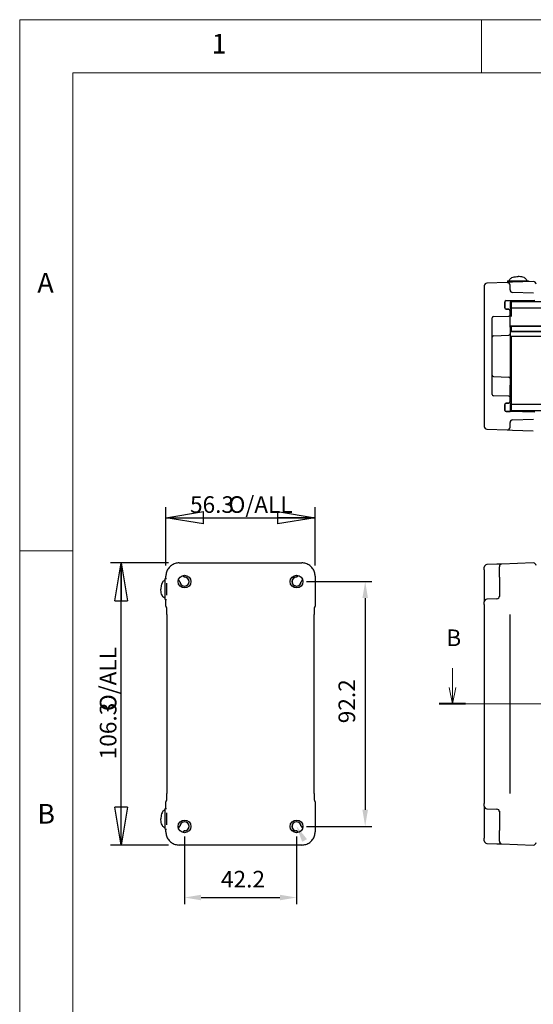
# Model space of a CAD drawing. Units: millimetres. Extents: x 5 to 292, y 5 to 205.
# Drawn here: x 5 to 53, y 112 to 205 of the extents above; entities that cross this region are included whole.
import ezdxf

# ---------------------------------------------------------------- set-up
doc = ezdxf.new("R2010")
doc.units = ezdxf.units.MM
doc.layers.add('FORMAT', color=7, linetype='Continuous')
doc.layers.add('SECTION_LINE_(ISO)', color=179, linetype='Continuous', lineweight=15)
doc.layers.add('VISIBLE_(ISO)', color=179, linetype='Continuous', lineweight=30)
doc.styles.add('SLDTEXTSTYLE0', font='TXT', dxfattribs={"width": 0.7})
doc.styles.add('SLDTEXTSTYLE1', font='TXT', dxfattribs={"width": 0.75})
doc.dimstyles.new('SLDDIMSTYLE2', dxfattribs={"dimtxt": 1.5625, "dimasz": 3.556, "dimexe": 0, "dimexo": 0.0625, "dimgap": 0.390625, "dimtad": 1, "dimdec": 1, "dimlfac": 4, "dimrnd": 1e-09, "dimzin": 12, "dimdsep": 46, "dimtxsty": 'SLDTEXTSTYLE0', "dimblk1": 'CLOSED', "dimblk2": 'CLOSED', "dimsah": 1, "dimcen": 0.09, "dimadec": 0, "dimazin": 3, "dimtfac": 1, "dimtofl": 0, "dimtmove": 0, "dimatfit": 3, "dimldrblk": 'CLOSED', "dimfxl": 0, "dimfrac": 2, "dimtolj": 1, "dimtzin": 12, "dimarcsym": 0})
doc.dimstyles.new('SLDDIMSTYLE3', dxfattribs={"dimtxt": 1.5625, "dimasz": 3.556, "dimexe": 0, "dimexo": 0.0625, "dimgap": 0.390625, "dimtad": 1, "dimdec": 1, "dimlfac": 4, "dimrnd": 1e-09, "dimzin": 12, "dimdsep": 46, "dimtxsty": 'SLDTEXTSTYLE0', "dimblk1": 'NONE', "dimblk2": 'NONE', "dimsah": 1, "dimcen": 0.09, "dimadec": 0, "dimazin": 3, "dimtfac": 1, "dimtofl": 0, "dimtmove": 0, "dimatfit": 3, "dimldrblk": 'NONE', "dimfxl": 0, "dimfrac": 2, "dimtolj": 1, "dimtzin": 12, "dimarcsym": 0})

# ---------------------------------------------------------------- blocks, each defined once
blk = doc.blocks.new('2DTRANSSECTION1')
at = {"layer": 'SECTION_LINE_(ISO)', "linetype": 'Continuous'}
for p, q in [((76.21, 194.31), (76.21, 191.43)), ((183.52, 194.31), (183.52, 191.43)), ((75.71, 191.43), (76.21, 188.93)), ((76.21, 191.43), (76.21, 188.93)), ((76.21, 188.93), (76.71, 191.43)), ((183.02, 191.43), (183.52, 188.93)), ((183.52, 191.43), (183.52, 188.93)), ((183.52, 188.93), (184.02, 191.43)), ((185.5, 188.93), (74.23, 188.93))]:
    blk.add_line(p, q, dxfattribs=at)
at = {"layer": 'SECTION_LINE_(ISO)', "linetype": 'Continuous', "lineweight": 40}
for p, q in [((78.19, 188.93), (74.23, 188.93)), ((185.5, 188.93), (181.54, 188.93))]:
    blk.add_line(p, q, dxfattribs=at)
at = {"layer": 'SECTION_LINE_(ISO)', "char_height": 2.5, "attachment_point": 1, "style": 'SLDTEXTSTYLE0'}
for insert in [(75.29, 200.15), (182.6, 200.15)]:
    blk.add_mtext('B', dxfattribs=dict(at, insert=insert))
blk = doc.blocks.new('_CLOSED')
at = {"color": 0, "linetype": 'ByBlock', "lineweight": -2}
for p, q in [((-1, 0.166667), (0, 0)), ((-1, 0.166667), (-1, -0.166667)), ((0, 0), (-1, -0.166667)), ((0, 0), (-1, 0))]:
    blk.add_line(p, q, dxfattribs=at)
blk = doc.blocks.new('_D_2')
at = {"layer": 'FORMAT', "color": 7}
for p, q in [((18.77, 153.611), (18.77, 159.118)), ((32.827, 153.611), (32.827, 159.118)), ((18.77, 158.118), (32.827, 158.118))]:
    blk.add_line(p, q, dxfattribs=at)
at = {"layer": 'FORMAT', "color": 7, "xscale": 3.556, "yscale": 3.556, "rotation": 180.0000000000004}
blk.add_blockref('_CLOSED', (18.77, 158.118, 0.1), dxfattribs=at)
at = {"layer": 'FORMAT', "color": 7, "xscale": 3.556, "yscale": 3.556}
blk.add_blockref('_CLOSED', (32.827, 158.118, 0.1), dxfattribs=at)
at = {"layer": 'FORMAT', "color": 7, "char_height": 1.5625, "attachment_point": 1, "style": 'SLDTEXTSTYLE0'}
for s, insert in [('56.3', (21.044, 160.133)), ('O/ALL', (24.678, 160.133))]:
    blk.add_mtext(s, dxfattribs=dict(at, insert=insert))
blk = doc.blocks.new('_D_3')
at = {"layer": 'FORMAT', "color": 7}
for p, q in [((19.019, 153.86), (13.562, 153.86)), ((14.562, 127.303), (14.562, 153.86)), ((19.019, 127.303), (13.562, 127.303))]:
    blk.add_line(p, q, dxfattribs=at)
at = {"layer": 'FORMAT', "color": 7, "xscale": 3.556, "yscale": 3.556}
for p, rotation in [((14.562, 153.86, 0.1), 90.0000000000004), ((14.562, 127.303, 0.1), 270.0000000000004)]:
    blk.add_blockref('_CLOSED', p, dxfattribs=dict(at, rotation=rotation))
at = {"layer": 'FORMAT', "color": 7, "char_height": 1.5625, "attachment_point": 1, "rotation": 90, "style": 'SLDTEXTSTYLE0'}
for s, insert in [('O/ALL', (12.548, 139.915)), ('106.3', (12.548, 135.372))]:
    blk.add_mtext(s, dxfattribs=dict(at, insert=insert))
blk = doc.blocks.new('_D_27')
at = {"layer": 'FORMAT', "color": 7}
for p, q in [((32.011, 152.106), (38.165, 152.106)), ((37.54, 150.544), (37.54, 130.619)), ((32.011, 129.056), (38.165, 129.056))]:
    blk.add_line(p, q, dxfattribs=at)
for points in [[(37.28, 150.544), (37.801, 150.544), (37.54, 152.106)], [(37.28, 130.619), (37.801, 130.619), (37.54, 129.056)]]:
    blk.add_solid(points, dxfattribs=at)
at = {"layer": 'FORMAT', "color": 7, "insert": (35.029, 138.766), "char_height": 1.5625, "attachment_point": 1, "rotation": 90, "style": 'SLDTEXTSTYLE0'}
blk.add_mtext('92.2', dxfattribs=at)
blk = doc.blocks.new('_NONE')
blk = doc.blocks.new('_D_28')
at = {"layer": 'FORMAT', "color": 7}
for p, q in [((20.523, 128.119), (20.523, 121.735)), ((31.073, 128.119), (31.073, 121.735)), ((22.086, 122.36), (29.511, 122.36))]:
    blk.add_line(p, q, dxfattribs=at)
for points in [[(22.086, 122.62), (22.086, 122.099), (20.523, 122.36)], [(29.511, 122.62), (29.511, 122.099), (31.073, 122.36)]]:
    blk.add_solid(points, dxfattribs=at)
at = {"layer": 'FORMAT', "color": 7, "insert": (23.961, 124.871), "char_height": 1.5625, "attachment_point": 1, "style": 'SLDTEXTSTYLE0'}
blk.add_mtext('42.2', dxfattribs=at)

msp = doc.modelspace()

# ---------------------------------------------------------------- hatches: boundary and pattern name
h = msp.add_hatch()
h.set_pattern_fill('ANSI31', scale=15.875, angle=75, style=0)
edge = h.paths.add_edge_path(flags=0)
edge.add_ellipse((50.8093346, 178.42449725), major_axis=(0, 0.125), ratio=1, start_angle=0, end_angle=90)
edge.add_line((50.6843346, 178.42449725), (50.6843346, 178.39949725))
edge.add_line((50.6843346, 178.39949725), (50.6843346, 177.87449725))
edge.add_ellipse((50.8093346, 177.87449725), major_axis=(0.125, 0), ratio=1, start_angle=179.9999999998, end_angle=269.9999999998)
edge.add_line((50.8093346, 177.74949725), (51.0593346, 177.74949725))
edge.add_ellipse((51.0593346, 177.62449725), major_axis=(0.125, 0), ratio=1, start_angle=0, end_angle=90, ccw=False)
edge.add_line((51.1843346, 177.62449725), (51.1843346, 177.22020835))
edge.add_ellipse((51.0593346, 177.22020835), major_axis=(0.00436244, -0.12492385), ratio=1, start_angle=0, end_angle=88, ccw=False)
edge.add_line((51.06369704, 177.09528449), (49.62997217, 177.04521772))
edge.add_ellipse((49.6343346, 176.92029387), major_axis=(0, 0.125), ratio=1, start_angle=2, end_angle=90)
edge.add_line((49.5093346, 176.92029387), (49.5093346, 169.72870064))
edge.add_ellipse((49.6343346, 169.72870064), major_axis=(-0.00436244, -0.12492385), ratio=1, start_angle=272, end_angle=360)
edge.add_line((49.62997217, 169.60377678), (51.06369704, 169.55371001))
edge.add_ellipse((51.0593346, 169.42878615), major_axis=(0.125, 0), ratio=1, start_angle=0, end_angle=88, ccw=False)
edge.add_line((51.1843346, 169.42878615), (51.1843346, 169.02449725))
edge.add_ellipse((51.0593346, 169.02449725), major_axis=(0, -0.125), ratio=1, start_angle=0, end_angle=90, ccw=False)
edge.add_line((51.0593346, 168.89949725), (50.8093346, 168.89949725))
edge.add_ellipse((50.8093346, 168.77449725), major_axis=(-0.125, 0), ratio=1, start_angle=270.0000000001, end_angle=360)
edge.add_line((50.6843346, 168.77449725), (50.6843346, 168.24949725))
edge.add_line((50.6843346, 168.24949725), (50.6843346, 168.22449725))
edge.add_ellipse((50.8093346, 168.22449725), major_axis=(-0.125, 0), ratio=1, start_angle=0, end_angle=90)
edge.add_line((50.8093346, 168.09949725), (51.1843346, 168.09949725))
edge.add_line((51.1843346, 168.09949725), (53.51151615, 168.05887615))
edge.add_ellipse((53.5093346, 167.93389518), major_axis=(0, 0.125), ratio=1, start_angle=270, end_angle=359, ccw=False)
edge.add_line((53.6343346, 167.93389518), (53.6343346, 167.65341945))
edge.add_ellipse((53.3843346, 167.65341945), major_axis=(0.24984771, 0.00872487), ratio=1, start_angle=270, end_angle=358, ccw=False)
edge.add_line((53.39305948, 167.40357174), (51.42560973, 167.33486688))
edge.add_ellipse((51.4343346, 167.08501917), major_axis=(0, -0.25), ratio=1, start_angle=182, end_angle=270)
edge.add_line((51.1843346, 167.08501917), (51.1843346, 166.63143572))
edge.add_ellipse((50.9343346, 166.63143572), major_axis=(0.24984771, -0.00872487), ratio=1, start_angle=-90, end_angle=2, ccw=False)
edge.add_line((50.92560973, 166.38158801), (49.00060973, 166.44881049))
edge.add_ellipse((49.0093346, 166.6986582), major_axis=(0, -0.25), ratio=1, start_angle=270, end_angle=358, ccw=False)
edge.add_line((48.7593346, 166.6986582), (48.7593346, 179.95033631))
edge.add_ellipse((49.0093346, 179.95033631), major_axis=(-0.24984771, -0.00872487), ratio=1, start_angle=270, end_angle=358, ccw=False)
edge.add_line((49.00060973, 180.20018401), (50.92560973, 180.26740649))
edge.add_ellipse((50.9343346, 180.01755879), major_axis=(0, 0.25), ratio=1, start_angle=-90, end_angle=2, ccw=False)
edge.add_line((51.1843346, 180.01755879), (51.1843346, 179.56397533))
edge.add_ellipse((51.4343346, 179.56397533), major_axis=(-0.24984771, 0.00872487), ratio=1, start_angle=2, end_angle=90)
edge.add_line((51.42560973, 179.31412762), (53.39305948, 179.24542276))
edge.add_ellipse((53.3843346, 178.99557506), major_axis=(0, 0.25), ratio=1, start_angle=270, end_angle=358, ccw=False)
edge.add_line((53.6343346, 178.99557506), (53.6343346, 178.71509932))
edge.add_ellipse((53.5093346, 178.71509932), major_axis=(0.12498096, 0.00218155), ratio=1, start_angle=270, end_angle=359, ccw=False)
edge.add_line((53.51151615, 178.59011836), (51.1843346, 178.54949725))
edge.add_line((51.1843346, 178.54949725), (50.8093346, 178.54949725))
h = msp.add_hatch()
h.set_pattern_fill('ANSI31', scale=15.875, angle=90, style=0)
edge = h.paths.add_edge_path(flags=0)
edge.add_line((51.0593346, 177.74949725), (51.1843346, 177.74949725))
edge.add_ellipse((51.1843346, 177.87449725), major_axis=(0.125, 0), ratio=1, start_angle=270, end_angle=360)
edge.add_line((51.3093346, 177.87449725), (51.3093346, 177.88699725))
edge.add_line((51.3093346, 177.88699725), (51.3093346, 178.39949725))
edge.add_ellipse((51.1843346, 178.39949725), major_axis=(0.125, 0), ratio=1, start_angle=0, end_angle=23.5781784783)
edge.add_ellipse((51.1843346, 178.39949725), major_axis=(-0.05, 0.11456439), ratio=1, start_angle=270, end_angle=336.4218215217)
edge.add_line((51.1843346, 178.52449725), (50.8093346, 178.52449725))
edge.add_ellipse((50.8093346, 178.39949725), major_axis=(-0.125, 0), ratio=1, start_angle=270, end_angle=360)
edge.add_line((50.6843346, 178.39949725), (50.6843346, 177.87449725))
edge.add_ellipse((50.8093346, 177.87449725), major_axis=(-0.125, 0), ratio=1, start_angle=0, end_angle=90)
edge.add_line((50.8093346, 177.74949725), (51.0593346, 177.74949725))
h = msp.add_hatch()
h.set_pattern_fill('ANSI31', scale=15.875, style=0)
h.paths.add_polyline_path([(106.21977021, 178.44949725), (51.298899, 178.44949725), (51.1843346, 178.44949725), (51.1843346, 177.88699725), (51.3093346, 177.88699725), (106.2093346, 177.88699725), (106.3343346, 177.88699725), (106.3343346, 178.44949725)], flags=0)
h = msp.add_hatch()
h.set_pattern_fill('ANSI31', scale=15.875, angle=90, style=0)
edge = h.paths.add_edge_path(flags=0)
edge.add_line((51.3093346, 168.76199725), (51.3093346, 168.77449725))
edge.add_ellipse((51.1843346, 168.77449725), major_axis=(0.125, 0), ratio=1, start_angle=0, end_angle=90)
edge.add_line((51.1843346, 168.89949725), (51.0593346, 168.89949725))
edge.add_line((51.0593346, 168.89949725), (50.8093346, 168.89949725))
edge.add_ellipse((50.8093346, 168.77449725), major_axis=(-0.125, 0), ratio=1, start_angle=270, end_angle=360)
edge.add_line((50.6843346, 168.77449725), (50.6843346, 168.24949725))
edge.add_ellipse((50.8093346, 168.24949725), major_axis=(-0.125, 0), ratio=1, start_angle=0, end_angle=90)
edge.add_line((50.8093346, 168.12449725), (51.1843346, 168.12449725))
edge.add_ellipse((51.1843346, 168.24949725), major_axis=(0.125, 0), ratio=1, start_angle=270, end_angle=336.4218215219)
edge.add_ellipse((51.1843346, 168.24949725), major_axis=(0.11456439, -0.05), ratio=1, start_angle=360, end_angle=383.5781784781)
edge.add_line((51.3093346, 168.24949725), (51.3093346, 168.76199725))
h = msp.add_hatch()
h.set_pattern_fill('ANSI31', scale=15.875, style=0)
h.paths.add_polyline_path([(106.2093346, 168.76199725), (51.3093346, 168.76199725), (51.1843346, 168.76199725), (51.1843346, 168.19949725), (51.298899, 168.19949725), (106.21977021, 168.19949725), (106.3343346, 168.19949725), (106.3343346, 168.76199725)], flags=0)
msp.add_hatch(color=7).paths.add_polyline_path([(32.05927343, 127.85934957), (31.60673371, 127.60152179), (31.05952024, 129.08805484)], flags=0)

# ---------------------------------------------------------------- linework, layer by layer
at = {"color": 7, "linetype": 'Continuous', "lineweight": 0}
for p, q in [((292, 205), (5, 205)), ((5, 205), (5, 5)), ((48.5, 200), (48.5, 205)), ((287, 200), (10, 200)), ((10, 200), (10, 10)), ((10, 155), (5, 155))]:
    msp.add_line(p, q, dxfattribs=at)
at = {"layer": 'VISIBLE_(ISO)', "color": 7}
for p, q in [((48.7593346, 179.95033631), (48.7593346, 166.6986582)), ((50.92560973, 180.26740649), (49.00060973, 180.20018401)), ((51.42560973, 180.28486688), (50.92560973, 180.26740649)), ((50.9468346, 180.42424725), (52.9218346, 180.42424725)), ((50.9468346, 180.42424725), (50.9468346, 180.27424725)), ((50.9468346, 180.27424725), (51.12150338, 180.27424725)), ((51.1843346, 179.56397533), (51.1843346, 180.01755879)), ((53.37560973, 180.35296238), (51.42560973, 180.28486688)), ((52.9218346, 180.42424725), (52.9218346, 180.3371162)), ((53.39305948, 179.24542276), (51.42560973, 179.31412762)), ((50.6843346, 177.87449725), (50.6843346, 178.42449725)), ((50.6843346, 178.39949725), (50.6843346, 177.87449725)), ((50.8093346, 178.54949725), (51.1843346, 178.54949725)), ((51.1843346, 178.52449725), (50.8093346, 178.52449725)), ((51.1843346, 178.54949725), (53.51151615, 178.59011836)), ((51.1843346, 178.52449725), (51.1843346, 178.54949725)), ((51.1843346, 178.44949725), (51.1843346, 177.88699725)), ((106.3343346, 178.44949725), (51.1843346, 178.44949725)), ((51.3093346, 177.87449725), (51.3093346, 178.39949725)), ((49.62997217, 177.04521772), (51.06369704, 177.09528449)), ((50.8093346, 177.74949725), (51.1843346, 177.74949725)), ((51.0593346, 177.74949725), (50.8093346, 177.74949725)), ((51.1843346, 177.88699725), (106.3343346, 177.88699725)), ((51.1843346, 177.22020835), (51.1843346, 177.62449725)), ((51.1843346, 176.04949725), (51.1843346, 177.22020835)), ((51.3093346, 177.61821569), (51.3093346, 177.87449725)), ((51.3093346, 177.05451815), (51.3093346, 177.61821569)), ((49.5093346, 169.72870064), (49.5093346, 176.92029387)), ((51.1843346, 176.17449725), (106.3343346, 176.17449725)), ((51.3093346, 175.68574725), (51.3093346, 176.13824725)), ((51.3093346, 176.13699725), (106.2093346, 176.13699725)), ((49.62997217, 175.24521772), (51.06369704, 175.29528449)), ((51.1843346, 176.04949725), (51.1843346, 175.42020835)), ((51.1843346, 175.64949725), (106.3343346, 175.64949725)), ((51.1843346, 175.42020835), (51.1843346, 171.22878615)), ((51.1843346, 175.21199725), (106.3343346, 175.21199725)), ((51.3093346, 175.68699725), (106.2093346, 175.68699725)), ((51.3093346, 170.24152827), (51.3093346, 175.14148349)), ((49.62997217, 171.40377678), (51.06369704, 171.35371001)), ((51.1843346, 171.22878615), (51.1843346, 170.59949725)), ((51.1843346, 169.42878615), (51.1843346, 170.59949725)), ((51.3093346, 169.62280984), (51.3093346, 170.24152827)), ((51.06369704, 169.55371001), (49.62997217, 169.60377678)), ((50.6843346, 168.77449725), (50.6843346, 168.24949725)), ((50.6843346, 168.22449725), (50.6843346, 168.77449725)), ((51.1843346, 168.89949725), (50.8093346, 168.89949725)), ((50.8093346, 168.89949725), (51.0593346, 168.89949725)), ((51.1843346, 169.02449725), (51.1843346, 169.42878615)), ((51.1843346, 168.76199725), (51.1843346, 168.19949725)), ((106.3343346, 168.76199725), (51.1843346, 168.76199725)), ((51.3093346, 169.03077882), (51.3093346, 169.62280984)), ((51.3093346, 168.77449725), (51.3093346, 169.03077882)), ((51.3093346, 168.24949725), (51.3093346, 168.77449725)), ((50.8093346, 168.12449725), (51.1843346, 168.12449725)), ((51.1843346, 168.09949725), (50.8093346, 168.09949725)), ((51.1843346, 168.19949725), (106.3343346, 168.19949725)), ((51.1843346, 168.09949725), (51.1843346, 168.12449725)), ((53.51151615, 168.05887615), (51.1843346, 168.09949725)), ((51.1843346, 166.63143572), (51.1843346, 167.08501917)), ((51.42560973, 167.33486688), (53.39305948, 167.40357174)), ((49.00060973, 166.44881049), (50.92560973, 166.38158801)), ((50.92560973, 166.38158801), (51.42560973, 166.36412762)), ((51.42560973, 166.36412762), (53.37560973, 166.29603212)), ((20.01919378, 153.85996406), (31.57764696, 153.85996406)), ((48.7593346, 153.20733799), (48.7593346, 153.45718569)), ((48.7593346, 153.20733799), (48.7593346, 151.32697703)), ((49.94305948, 153.73994447), (49.00060973, 153.7070334)), ((50.1843346, 152.50755696), (50.1843346, 153.50694779)), ((53.37560973, 153.85981177), (50.42560973, 153.7567955)), ((18.69867037, 150.40634664), (18.69867037, 152.38134664)), ((18.69867037, 152.38134664), (18.82028568, 152.38134664)), ((18.76980295, 152.38134664), (18.76980295, 152.61057323)), ((32.82703779, 152.61057323), (32.82703779, 149.78851745)), ((50.1843346, 152.50755696), (50.1843346, 150.68625717)), ((18.84867037, 150.83307784), (18.84867037, 151.95461544)), ((48.7593346, 151.32697703), (48.7593346, 150.20266235)), ((18.69867037, 150.40634664), (18.82028568, 150.40634664)), ((18.76980295, 149.78851745), (18.76980295, 150.40634664)), ((48.7593346, 149.95281464), (48.7593346, 150.20266235)), ((49.94305948, 150.48542112), (49.00060973, 150.45251005)), ((18.84302625, 149.61174075), (18.84677851, 149.60798849)), ((32.75005523, 149.6079815), (32.75381449, 149.61174075)), ((48.7593346, 149.95281464), (48.7593346, 131.20987863)), ((18.85535883, 148.99585478), (18.85535883, 132.16683849)), ((32.74148191, 132.16683849), (32.74148191, 148.99585478)), ((51.1843346, 132.16683849), (51.1843346, 148.99585478)), ((18.69867037, 128.78134664), (18.69867037, 130.75634664)), ((18.69867037, 130.75634664), (18.82028568, 130.75634664)), ((18.76980295, 130.75634664), (18.76980295, 131.37417583)), ((18.84678551, 131.55471178), (18.84302625, 131.55095252)), ((32.75381449, 131.55095252), (32.75006223, 131.55470478)), ((32.82703779, 131.37417583), (32.82703779, 128.55212004)), ((48.7593346, 130.96003093), (48.7593346, 131.20987863)), ((48.7593346, 130.96003093), (48.7593346, 129.83571625)), ((49.00060973, 130.71018322), (49.94305948, 130.67727215)), ((18.84867037, 129.20807784), (18.84867037, 130.32961544)), ((48.7593346, 129.83571625), (48.7593346, 127.95535529)), ((50.1843346, 130.47643611), (50.1843346, 128.65513631)), ((18.69867037, 128.78134664), (18.82028568, 128.78134664)), ((18.76980295, 128.55212004), (18.76980295, 128.78134664)), ((48.7593346, 127.70550758), (48.7593346, 127.95535529)), ((50.1843346, 127.65574549), (50.1843346, 128.65513631)), ((31.57764696, 127.30272922), (20.01919378, 127.30272922)), ((49.00060973, 127.45565988), (49.94305948, 127.42274881)), ((50.42560973, 127.40589778), (53.37560973, 127.30288151))]:
    msp.add_line(p, q, dxfattribs=at)
for centre in [(20.52342037, 152.10634664), (31.07342037, 152.10634664), (20.52342037, 129.05634664), (31.07342037, 129.05634664)]:
    msp.add_circle(centre, 0.6, dxfattribs=at)
for centre, radius, start, end in [((49.0093346, 179.95033631), 0.25, 92, 180), ((50.9343346, 180.01755879), 0.25, 0, 92), ((53.3843346, 180.10311467), 0.25, 0, 92), ((51.4343346, 179.56397533), 0.25, 180, 268), ((50.8093346, 178.42449725), 0.125, 90, 180), ((50.8093346, 178.39949725), 0.125, 90, 180), ((51.1843346, 178.39949725), 0.125, 0, 90), ((49.6343346, 176.92029387), 0.125, 92, 180), ((50.8093346, 177.87449725), 0.125, 180, 270), ((50.8093346, 177.87449725), 0.125, 180, 270), ((51.0593346, 177.62449725), 0.125, 360, 90), ((51.0593346, 177.22020835), 0.125, 272, 360), ((51.1843346, 177.87449725), 0.125, 270, 0), ((49.6343346, 175.12029387), 0.125, 92, 180), ((51.0593346, 175.42020835), 0.125, 272, 0), ((49.6343346, 171.52870064), 0.125, 180, 268), ((51.0593346, 171.22878615), 0.125, 0, 88), ((49.6343346, 169.72870064), 0.125, 180, 268), ((50.8093346, 168.77449725), 0.125, 90, 180), ((50.8093346, 168.77449725), 0.125, 90, 180), ((51.0593346, 169.02449725), 0.125, 270, 0), ((51.0593346, 169.42878615), 0.125, 0, 88), ((51.1843346, 168.77449725), 0.125, 0, 90), ((50.8093346, 168.24949725), 0.125, 180, 270), ((50.8093346, 168.22449725), 0.125, 180, 270), ((51.1843346, 168.24949725), 0.125, 270, 0), ((51.4343346, 167.08501917), 0.25, 92, 180), ((49.0093346, 166.6986582), 0.25, 180, 268), ((50.9343346, 166.63143572), 0.25, 268, 0), ((49.0093346, 153.45718569), 0.25, 92, 180), ((50.4343346, 153.50694779), 0.25, 92, 180), ((53.3843346, 153.60996406), 0.25, 0, 92), ((19.82486896, 152.0023515), 0.28125, 18.7038388175, 65.2050625962), ((20.52342037, 152.10634664), 0.432375, 181.8296529758, 88.1703470244), ((19.82486896, 152.0023515), 0.28125, 8.467579297, 18.7038388175), ((20.52342037, 152.10634664), 0.425, 188.467579297, 81.532420703), ((20.62741551, 152.80489805), 0.28125, 204.794937404, 251.2961611822), ((20.62741551, 152.80489805), 0.28125, 251.2961611822, 261.532420703), ((31.07342037, 152.10634664), 0.432375, 91.8296529757, 358.1703470244), ((31.07342037, 152.10634664), 0.425, 98.467579297, 351.532420703), ((30.96942523, 152.80489805), 0.28125, 278.467579297, 288.7038388177), ((30.96942523, 152.80489805), 0.28125, 288.7038388177, 335.2050625961), ((31.77197178, 152.0023515), 0.28125, 161.2961611825, 171.5324207032), ((31.77197178, 152.0023515), 0.28125, 114.7949374041, 161.2961611825), ((49.0093346, 150.20266235), 0.25, 92, 180), ((49.9343346, 150.73526883), 0.25, 272, 0), ((19.01980295, 149.78851745), 0.25, 180, 225), ((32.57703779, 149.78851745), 0.25, 315, 0), ((19.01980295, 131.37417583), 0.25, 135, 180), ((32.57703779, 131.37417583), 0.25, 0, 45), ((49.0093346, 130.96003093), 0.25, 180, 268), ((49.9343346, 130.42742444), 0.25, 0, 88), ((19.82486896, 129.16034178), 0.28125, 294.7949374038, 341.2961611824), ((20.52342037, 129.05634664), 0.432375, 271.8296529757, 178.1703470243), ((19.82486896, 129.16034178), 0.28125, 341.2961611824, 351.532420703), ((20.52342037, 129.05634664), 0.425, 278.467579297, 171.532420703), ((31.07342037, 129.05634664), 0.432375, 1.8296529758, 268.1703470243), ((31.07342037, 129.05634664), 0.425, 8.467579297, 261.532420703), ((31.77197178, 129.16034178), 0.28125, 188.467579297, 198.7038388175), ((31.77197178, 129.16034178), 0.28125, 198.7038388175, 245.2050625959), ((20.62741551, 128.35779523), 0.28125, 108.7038388175, 155.205062596), ((20.62741551, 128.35779523), 0.28125, 98.467579297, 108.7038388175), ((30.96942523, 128.35779523), 0.28125, 71.2961611824, 81.532420703), ((30.96942523, 128.35779523), 0.28125, 24.7949374041, 71.2961611824), ((49.0093346, 127.70550758), 0.25, 180, 268), ((50.4343346, 127.65574549), 0.25, 180, 268), ((53.3843346, 127.55272922), 0.25, 268, 0)]:
    msp.add_arc(centre, radius, start, end, dxfattribs=at)
for points, knots in [([(51.1093346, 180.42424725), (51.1093346, 180.44493412), (51.11265113, 180.46562079), (51.12634998, 180.50808564), (51.13726236, 180.52982314), (51.16976099, 180.57699825), (51.193236, 180.60212883), (51.26103286, 180.65846591), (51.3099008, 180.6883807), (51.42909192, 180.74322403), (51.50116582, 180.76724241), (51.65711933, 180.80331089), (51.74097374, 180.81535516), (51.8623249, 180.82310283), (51.89832966, 180.82424725), (51.9343346, 180.82424725)], [-3.1415926536, -3.1415926536, -3.1415926536, -3.1415926536, -2.9864411384, -2.9864411384, -2.8192341151, -2.8192341151, -2.6134134384, -2.6134134384, -2.3300419127, -2.3300419127, -2.0158826473, -2.0158826473, -1.7017233819, -1.7017233819, -1.5707963268, -1.5707963268, -1.5707963268, -1.5707963268]), ([(52.7593346, 180.42424725), (52.7593346, 180.44493412), (52.75601808, 180.46562079), (52.74231923, 180.50808564), (52.73140685, 180.52982314), (52.69890821, 180.57699825), (52.67543321, 180.60212883), (52.60763635, 180.65846591), (52.55876841, 180.6883807), (52.43957728, 180.74322403), (52.36750339, 180.76724241), (52.21154988, 180.80331089), (52.12769547, 180.81535516), (52.00634431, 180.82310283), (51.97033954, 180.82424725), (51.9343346, 180.82424725)], [-3.1415926536, -3.1415926536, -3.1415926536, -3.1415926536, -2.9864411384, -2.9864411384, -2.8192341151, -2.8192341151, -2.6134134384, -2.6134134384, -2.3300419127, -2.3300419127, -2.0158826473, -2.0158826473, -1.7017233819, -1.7017233819, -1.5707963268, -1.5707963268, -1.5707963268, -1.5707963268]), ([(20.01919378, 153.85996406), (19.88833186, 153.85996406), (19.75750044, 153.83925693), (19.50861161, 153.75842305), (19.39059476, 153.69830896), (19.17889453, 153.5445212), (19.08524581, 153.45087248), (18.93145804, 153.23917224), (18.87134396, 153.1211554), (18.79051008, 152.87226656), (18.76980295, 152.74143515), (18.76980295, 152.61057323)], [-0.7847891758, -0.7847891758, -0.7847891758, -0.7847891758, -0.4708735055, -0.4708735055, -0.1569578352, -0.1569578352, 0.1569578352, 0.1569578352, 0.4708735055, 0.4708735055, 0.7847891758, 0.7847891758, 0.7847891758, 0.7847891758]), ([(32.82703779, 152.61057323), (32.82703779, 152.74143515), (32.80633066, 152.87226656), (32.72549678, 153.1211554), (32.6653827, 153.23917224), (32.51159493, 153.45087248), (32.41794621, 153.5445212), (32.20624597, 153.69830896), (32.08822913, 153.75842305), (31.8393403, 153.83925693), (31.70850888, 153.85996406), (31.57764696, 153.85996406)], [-0.7847891758, -0.7847891758, -0.7847891758, -0.7847891758, -0.4708735055, -0.4708735055, -0.1569578352, -0.1569578352, 0.1569578352, 0.1569578352, 0.4708735055, 0.4708735055, 0.7847891758, 0.7847891758, 0.7847891758, 0.7847891758]), ([(50.42560973, 153.7567955), (50.42417591, 153.75674543), (50.42202518, 153.75667032), (50.40392575, 153.75603827), (50.3843309, 153.75535401), (50.31572392, 153.7529582), (50.25634935, 153.75088479), (50.11411365, 153.74591781), (50.02836103, 153.74292327), (49.94305948, 153.73994447)], [0, 0, 0, 0, 0.04419716705, 0.04419716705, 0.11491263432, 0.11491263432, 0.22805738196, 0.22805738196, 0.35357733636, 0.35357733636, 0.35357733636, 0.35357733636]), ([(18.69867037, 152.21884664), (18.6779835, 152.21884664), (18.65729683, 152.21553011), (18.61483198, 152.20183126), (18.59309448, 152.19091888), (18.54591937, 152.15842025), (18.52078879, 152.13494524), (18.46445171, 152.06714838), (18.43453692, 152.01828044), (18.37969359, 151.89908932), (18.35567521, 151.82701542), (18.31960673, 151.67106191), (18.30756246, 151.5872075), (18.29981479, 151.46585634), (18.29867037, 151.42985158), (18.29867037, 151.39384664)], [-3.1415926536, -3.1415926536, -3.1415926536, -3.1415926536, -2.9864411384, -2.9864411384, -2.8192341151, -2.8192341151, -2.6134134384, -2.6134134384, -2.3300419127, -2.3300419127, -2.0158826473, -2.0158826473, -1.7017233819, -1.7017233819, -1.5707963268, -1.5707963268, -1.5707963268, -1.5707963268]), ([(18.69867037, 150.56884664), (18.6779835, 150.56884664), (18.65729683, 150.57216316), (18.61483198, 150.58586201), (18.59309448, 150.59677439), (18.54591937, 150.62927303), (18.52078879, 150.65274803), (18.46445171, 150.72054489), (18.43453692, 150.76941283), (18.37969359, 150.88860396), (18.35567521, 150.96067786), (18.31960673, 151.11663136), (18.30756246, 151.20048577), (18.29981479, 151.32183693), (18.29867037, 151.3578417), (18.29867037, 151.39384664)], [-3.1415926536, -3.1415926536, -3.1415926536, -3.1415926536, -2.9864411384, -2.9864411384, -2.8192341151, -2.8192341151, -2.6134134384, -2.6134134384, -2.3300419127, -2.3300419127, -2.0158826473, -2.0158826473, -1.7017233819, -1.7017233819, -1.5707963268, -1.5707963268, -1.5707963268, -1.5707963268]), ([(18.85535883, 148.99585478), (18.85535883, 149.06925638), (18.8550716, 149.14294201), (18.85395276, 149.28351321), (18.85312096, 149.35038289), (18.85100507, 149.47043913), (18.84971816, 149.52364438), (18.84697455, 149.60711411), (18.84549103, 149.63906537), (18.84380466, 149.66462292), (18.84342825, 149.66943923), (18.84295689, 149.67470773), (18.84280722, 149.6760648), (18.8427903, 149.67620957), (18.84278982, 149.67621343), (18.84278976, 149.67621361)], [4.6630436449, 4.6630436449, 4.6630436449, 4.6630436449, 4.9772029103, 4.9772029103, 5.2913621757, 5.2913621757, 5.605521441, 5.605521441, 5.8975811481, 5.8975811481, 5.9876354595, 5.9876354595, 6.0493549309, 6.0493549309, 6.0526679354, 6.0526679354, 6.0526679354, 6.0526679354]), ([(32.75405149, 149.67621545), (32.75405449, 149.67622603), (32.75389993, 149.67487613), (32.75332793, 149.66851474), (32.75277925, 149.66123304), (32.75131713, 149.63697965), (32.75035346, 149.61668907), (32.74816704, 149.55853947), (32.74697207, 149.51679492), (32.74472968, 149.41411668), (32.74373018, 149.35116713), (32.74225243, 149.21602397), (32.74177371, 149.14384091), (32.74151484, 149.04579538), (32.74148191, 149.02080821), (32.74148191, 148.99585478)], [0.2305173718, 0.2305173718, 0.2305173718, 0.2305173718, 0.2942524642, 0.2942524642, 0.4167709823, 0.4167709823, 0.6129843155, 0.6129843155, 0.8850223272, 0.8850223272, 1.1991815926, 1.1991815926, 1.5133408579, 1.5133408579, 1.6201416622, 1.6201416622, 1.6201416622, 1.6201416622]), ([(18.84278925, 131.48647783), (18.84278624, 131.48646724), (18.84294081, 131.48781714), (18.84351281, 131.49417853), (18.84406149, 131.50146023), (18.84552361, 131.52571362), (18.84648728, 131.5460042), (18.8486737, 131.60415381), (18.84986866, 131.64589836), (18.85211106, 131.7485766), (18.85311056, 131.81152615), (18.85458831, 131.94666931), (18.85506703, 132.01885237), (18.8553259, 132.11689789), (18.85535883, 132.14188507), (18.85535883, 132.16683849)], [0.2305173718, 0.2305173718, 0.2305173718, 0.2305173718, 0.2942524642, 0.2942524642, 0.4167709823, 0.4167709823, 0.6129843155, 0.6129843155, 0.8850223272, 0.8850223272, 1.1991815926, 1.1991815926, 1.5133408579, 1.5133408579, 1.6201416622, 1.6201416622, 1.6201416622, 1.6201416622]), ([(32.74148191, 132.16683849), (32.74148191, 132.0934369), (32.74176914, 132.01975126), (32.74288798, 131.87918007), (32.74371978, 131.81231039), (32.74583567, 131.69225414), (32.74712258, 131.63904889), (32.74986619, 131.55557916), (32.7513497, 131.52362791), (32.75303608, 131.49807036), (32.75341249, 131.49325404), (32.75388385, 131.48798554), (32.75403352, 131.48662848), (32.75405044, 131.48648371), (32.75405092, 131.48647985), (32.75405098, 131.48647967)], [4.6630436449, 4.6630436449, 4.6630436449, 4.6630436449, 4.9772029103, 4.9772029103, 5.2913621757, 5.2913621757, 5.605521441, 5.605521441, 5.8975811481, 5.8975811481, 5.9876354595, 5.9876354595, 6.0493549309, 6.0493549309, 6.0526679354, 6.0526679354, 6.0526679354, 6.0526679354]), ([(18.69867037, 130.59384664), (18.6779835, 130.59384664), (18.65729683, 130.59053011), (18.61483198, 130.57683126), (18.59309448, 130.56591888), (18.54591937, 130.53342025), (18.52078879, 130.50994524), (18.46445171, 130.44214838), (18.43453692, 130.39328044), (18.37969359, 130.27408932), (18.35567521, 130.20201542), (18.31960673, 130.04606191), (18.30756246, 129.9622075), (18.29981479, 129.84085634), (18.29867037, 129.80485158), (18.29867037, 129.76884664)], [-3.1415926536, -3.1415926536, -3.1415926536, -3.1415926536, -2.9864411384, -2.9864411384, -2.8192341151, -2.8192341151, -2.6134134384, -2.6134134384, -2.3300419127, -2.3300419127, -2.0158826473, -2.0158826473, -1.7017233819, -1.7017233819, -1.5707963268, -1.5707963268, -1.5707963268, -1.5707963268]), ([(18.69867037, 128.94384664), (18.6779835, 128.94384664), (18.65729683, 128.94716316), (18.61483198, 128.96086201), (18.59309448, 128.97177439), (18.54591937, 129.00427303), (18.52078879, 129.02774803), (18.46445171, 129.09554489), (18.43453692, 129.14441283), (18.37969359, 129.26360396), (18.35567521, 129.33567786), (18.31960673, 129.49163136), (18.30756246, 129.57548577), (18.29981479, 129.69683693), (18.29867037, 129.7328417), (18.29867037, 129.76884664)], [-3.1415926536, -3.1415926536, -3.1415926536, -3.1415926536, -2.9864411384, -2.9864411384, -2.8192341151, -2.8192341151, -2.6134134384, -2.6134134384, -2.3300419127, -2.3300419127, -2.0158826473, -2.0158826473, -1.7017233819, -1.7017233819, -1.5707963268, -1.5707963268, -1.5707963268, -1.5707963268]), ([(18.76980295, 128.55212004), (18.76980295, 128.42125812), (18.79051008, 128.29042671), (18.87134396, 128.04153788), (18.93145804, 127.92352103), (19.08524581, 127.7118208), (19.17889453, 127.61817207), (19.39059476, 127.46438431), (19.50861161, 127.40427023), (19.75750044, 127.32343634), (19.88833186, 127.30272922), (20.01919378, 127.30272922)], [-0.7847891758, -0.7847891758, -0.7847891758, -0.7847891758, -0.4708735055, -0.4708735055, -0.1569578352, -0.1569578352, 0.1569578352, 0.1569578352, 0.4708735055, 0.4708735055, 0.7847891758, 0.7847891758, 0.7847891758, 0.7847891758]), ([(31.57764696, 127.30272922), (31.70850888, 127.30272922), (31.8393403, 127.32343634), (32.08822913, 127.40427023), (32.20624597, 127.46438431), (32.41794621, 127.61817207), (32.51159493, 127.7118208), (32.6653827, 127.92352103), (32.72549678, 128.04153788), (32.80633066, 128.29042671), (32.82703779, 128.42125812), (32.82703779, 128.55212004)], [-0.7847891758, -0.7847891758, -0.7847891758, -0.7847891758, -0.4708735055, -0.4708735055, -0.1569578352, -0.1569578352, 0.1569578352, 0.1569578352, 0.4708735055, 0.4708735055, 0.7847891758, 0.7847891758, 0.7847891758, 0.7847891758]), ([(49.94305948, 127.42274881), (50.02836103, 127.41977001), (50.11411364, 127.41677546), (50.25634934, 127.41180848), (50.31572391, 127.40973508), (50.38433089, 127.40733927), (50.40392575, 127.406655), (50.42202518, 127.40602295), (50.42417591, 127.40594785), (50.42560973, 127.40589778)], [-0.00063885505, -0.00063885505, -0.00063885505, -0.00063885505, 0.12488110186, 0.12488110186, 0.23802585174, 0.23802585174, 0.30874132042, 0.30874132042, 0.35293848835, 0.35293848835, 0.35293848835, 0.35293848835])]:
    msp.add_open_spline(points, degree=3, knots=knots, dxfattribs=at)

# ---------------------------------------------------------------- block references
at = {"color": 7, "linetype": 'Continuous', "xscale": 0.625, "yscale": 0.625, "zscale": 0.625}
msp.add_blockref('2DTRANSSECTION1', (-1.875, 22.5), dxfattribs=at)

# ---------------------------------------------------------------- texts
at = {"color": 7, "linetype": 'Continuous', "lineweight": 0, "char_height": 1.85208333, "attachment_point": 1, "style": 'SLDTEXTSTYLE1'}
for s, insert in [('1', (23.08333733, 203.6680164)), ('A', (6.66666667, 181.1680164)), ('B', (6.66666667, 131.1680164))]:
    msp.add_mtext(s, dxfattribs=dict(at, insert=insert))

# ---------------------------------------------------------------- dimensions: what is measured, and where the dimension line sits
at = {"layer": 'FORMAT', "color": 7}
dim = msp.add_linear_dim(base=(32.82703779, 158.11837159), p1=(18.76980295, 152.61057323), p2=(32.82703779, 152.61057323), text='<> O/ALL ', dimstyle='SLDDIMSTYLE2', dxfattribs=at)
dim.commit()
dim.dimension.update_dxf_attribs({"geometry": '_D_2', "text_midpoint": (25.79842037, 158.11837159), "dimtype": 160})
dim = msp.add_linear_dim(base=(14.56247661, 153.85996406), p1=(20.01919378, 127.30272922), p2=(20.01919378, 153.85996406), angle=90, text='<> O/ALL ', dimstyle='SLDDIMSTYLE2', dxfattribs=at)
dim.commit()
dim.dimension.update_dxf_attribs({"geometry": '_D_3', "text_midpoint": (14.56247661, 140.58134664), "dimtype": 160})
dim = msp.add_linear_dim(base=(37.54009454, 152.10634664), p1=(31.07342037, 129.05634664), p2=(31.07342037, 152.10634664), angle=90, dimstyle='SLDDIMSTYLE3', dxfattribs=at)
dim.commit()
dim.dimension.update_dxf_attribs({"geometry": '_D_27', "text_midpoint": (37.54009454, 140.58134664), "dimtype": 160})
dim = msp.add_linear_dim(base=(20.52342037, 122.35970241), p1=(31.07342037, 129.05634664), p2=(20.52342037, 129.05634664), dimstyle='SLDDIMSTYLE3', dxfattribs=at)
dim.commit()
dim.dimension.update_dxf_attribs({"geometry": '_D_28', "text_midpoint": (25.79842037, 122.35970241), "dimtype": 160})

doc.saveas('drawing.dxf')
